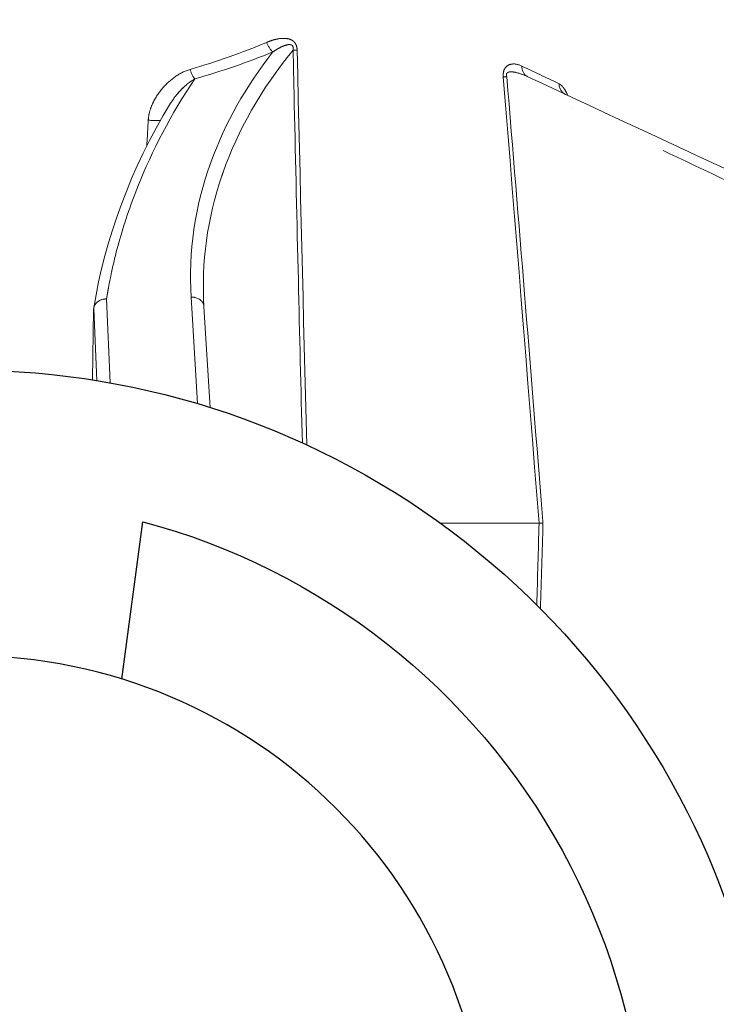
# Model space of a CAD drawing. Extents: x -2.4 to 14.1, y -10.7 to -0.2.
# Drawn here: x 1.2 to 1.4, y -2.1 to -1.9 of the extents above; entities that cross this region are included whole.
import ezdxf

# ---------------------------------------------------------------- set-up
doc = ezdxf.new("R2010")
doc.units = 0
doc.header["$MEASUREMENT"] = 0
doc.linetypes.add('Hidden8', pattern=[0.046875, 0.03125, -0.015625])
doc.layers.get('0').update_dxf_attribs({"linetype": 'CONTINUOUS'})
doc.layers.add('image', color=7, linetype='CONTINUOUS')

# ---------------------------------------------------------------- blocks, each defined once
blk = doc.blocks.new('RWS')
at = {"layer": 'image'}
blk.add_lwpolyline([(0.8050600268174897, 1.10345586747553), (0.8032541827613109, 1.11693147509142)], dxfattribs=at)
blk.add_circle((0.818252022558136, 1.060816421495728), 0.04463351997194226, dxfattribs=at)
for radius, start, end in [(0.06909024324423939, 260.9988646090371, 203.674293756388), (0.05808471777170569, 104.9636566407514, 197.5496436698961)]:
    blk.add_arc((0.818252022558136, 1.060816421495728), radius, start, end, dxfattribs=at)
blk = doc.blocks.new('internals')
at = {"linetype": 'Hidden8', "lineweight": 0, "extrusion": (-2.230083136819509e-16, -2.230083136819506e-16, -1)}
for p, q in [((0.0974504112357546, -0.2367992493471753), (0.1093012644893238, -0.3873786170853877)), ((0.0978996132375402, -0.3820619397910687), (0.09789865195510283, -0.3820614917510978)), ((0.09789982237358585, -0.3820620373128092), (0.0978996132375396, -0.3820619397910692)), ((0.09789982237358585, -0.3820620373128092), (0.0978996132375396, -0.3820619397910692)), ((0.02426517183237314, -0.4208859027607872), (0.0249056213155634, -0.4355443299779038)), ((0.02426517183237314, -0.4208859027607872), (0.0249056213155634, -0.4355443299779038)), ((0.04018479761448385, -0.4391750281414932), (0.03904556977786977, -0.420548817658505)), ((0.04018479761448385, -0.4391750281414932), (0.03904556977786977, -0.420548817658505)), ((0.02201029819715378, -0.4228000065209514), (0.02179650508358089, -0.4350221599705328)), ((0.02201029819715378, -0.4228000065209514), (0.02179650508358089, -0.4350221599705328)), ((0.02256331178160847, -0.4351443088964015), (0.02201581603128588, -0.4226133805118431)), ((0.02256331178160847, -0.4351443088964015), (0.02201581603128588, -0.4226133805118431)), ((0.04128985073379365, -0.4222533942958777), (0.04236566130649261, -0.4398427416791657)), ((0.04128985073379365, -0.4222533942958777), (0.04236566130649261, -0.4398427416791657)), ((0.08257494430365503, -0.4600379470869149), (0.09984928683732824, -0.4600379470869149)), ((0.08257494430365503, -0.4600379470869149), (0.09984928683732824, -0.4600379470869149)), ((0.09984928726253411, -0.4600379472156582), (0.09985152884224219, -0.4600380280380714)), ((0.09984928726253411, -0.4600379472156582), (0.09985152884224219, -0.4600380280380714))]:
    blk.add_line(p, q, dxfattribs=at)
at = {"linetype": 'Hidden8', "lineweight": 0}
for centre, major_axis, ratio, start_param, end_param in [((0.01109412344293337, -0.3284752775439097), (0.08738765522552086, 0.01096875206467669), 0.647167018585135, 4.953678617677259, 5.120014856351555), ((0.05333471492141206, -0.3758711119541518), (0.000854855887206612, -0.002079629871980301), 0.4771703863939503, 4.602040947878403, 5.572077613009732), ((0.05333471492141206, -0.3758711119541518), (0.000854855887206612, -0.002079629871980301), 0.4771703863939503, 4.602040947878403, 5.572077613009732), ((0.01132476540130972, -0.3300190389448563), (0.08933899012881716, 0.0107060089892869), 0.6350010293169013, 4.95832933172959, 5.124456480860786), ((0.01132476540130972, -0.3300190389448563), (0.08933899012881716, 0.0107060089892869), 0.6350010293169013, 4.95832933172959, 5.124456480860786), ((0.05876225787220146, -0.3772536664924013), (-0.002247919119123435, -4.998626015231909e-05), 0.07866407802409969, 0.5680270074160931, 1.011587587668304), ((0.05876225787220146, -0.3772536664924013), (-0.002247919119123435, -4.998626015231909e-05), 0.07866407802409969, 0.5680270074160931, 1.011587587668304), ((0.0988498597552947, -0.3800241295575537), (-0.0009502465177547483, -0.002037810233515296), 0.8622928278126383, 5.175105761097837, 6.283185307179548), ((0.0988498597552947, -0.3800241295575537), (-0.0009502465177547483, -0.002037810233515296), 0.8622928278126383, 5.175105761097837, 6.283185307179548), ((0.02737885469611839, -0.3471514258443107), (-0.08171195672017839, 0.03886815350940839), 3.83811636998366e-05, 2.587247517084212, 2.764046580088799), ((0.03966975202531153, -0.3805938869540864), (-0.0006156210296406804, 0.002162556297576785), 0.3641694372917678, 1.548726916301864, 2.478106533796824), ((0.03966975202531153, -0.3805938869540864), (-0.0006156210296406804, 0.002162556297576785), 0.3641694372917678, 1.548726916301864, 2.478106533796824), ((0.09552316702410418, -0.3819346608034793), (0.002240980517980097, 0.0001834265802939973), 0.01627295182550573, 3.676196478562177, 4.084480373871302), ((0.09552316702410418, -0.3819346608034793), (0.002240980517980097, 0.0001834265802939973), 0.01627295182550573, 3.676196478562177, 4.084480373871302), ((0.1054609205111892, -0.3831069178165554), (0.0009502465177547575, 0.002037810233515302), 0.9333857497115086, 2.060773370703031, 3.141591137371426), ((0.1054609205111892, -0.3831069178165554), (0.0009502465177547575, 0.002037810233515302), 0.9333857497115086, 2.060773370703031, 3.141591137371426), ((0.0322000978924798, -0.3894668992664276), (0.002244659038169732, -0.0001309381330539271), 0.09908790985589173, 4.426225678711462, 5.440531344632271), ((0.0322000978924798, -0.3894668992664276), (0.002244659038169732, -0.0001309381330539271), 0.09908790985589173, 4.426225678711462, 5.440531344632271), ((0.03904556977786994, -0.4223906603994956), (-0.002244280955923836, -0.0001372661036180684), 0.8186484408939942, 4.347268927544873, 4.662360077552663), ((0.03904556977786994, -0.4223906603994956), (-0.002244280955923836, -0.0001372661036180684), 0.8186484408939942, 4.347268927544873, 4.662360077552663), ((0.03904556977786994, -0.4223906603994956), (-0.002244280955923836, -0.0001372661036180684), 0.8186484408939942, 3.141592653589766, 4.347268927544806), ((0.03904556977786994, -0.4223906603994956), (-0.002244280955923836, -0.0001372661036180684), 0.8186484408939942, 3.141592653589766, 4.347268927544806), ((0.1018072591546879, -0.4599242696761321), (0.002256319060344628, 5.830240109587772e-05), 0.05629258609488554, 3.66222887281668, 4.111981940949232), ((0.1018072591546879, -0.4599242696761321), (0.002256319060344628, 5.830240109587772e-05), 0.05629258609488554, 3.66222887281668, 4.111981940949232)]:
    blk.add_ellipse(centre, major_axis=major_axis, ratio=ratio, start_param=start_param, end_param=end_param, dxfattribs=at)
for points, knots in [([(0.05225427235710667, -0.3760475252548794), (0.05233303354760555, -0.376014469479073), (0.05241194459242993, -0.3759822641305286), (0.05249102119343679, -0.375950972278932), (0.05276778929696052, -0.3758414507983439), (0.05304658824767305, -0.3757431192325962), (0.05332806957457553, -0.3756586852716377), (0.05346881023802663, -0.3756164682911587), (0.05361022091536999, -0.3755777257975219), (0.0537523793857525, -0.3755427968296265), (0.05382345862094379, -0.3755253323456786), (0.05389472476441859, -0.3755088212499027), (0.05396618732347935, -0.3754933059595449), (0.0539974521930684, -0.3754865180200135), (0.05402875465618595, -0.3754799206841564), (0.05406009550224034, -0.3754735175052031), (0.05410039087573876, -0.3754652848465492), (0.05414074969867938, -0.3754573731411308), (0.05418117364180286, -0.3754497899420741)], [0, 0, 0, 0, 3.271026366981156e-05, 3.271026366981156e-05, 3.271026366981156e-05, 0.000147196186514152, 0.000147196186514152, 0.000147196186514152, 0.0002044391479363223, 0.0002044391479363223, 0.0002044391479363223, 0.0002330606286474074, 0.0002330606286474074, 0.0002330606286474074, 0.0002455825264585071, 0.0002455825264585071, 0.0002455825264585071, 0.0002616821093584925, 0.0002616821093584925, 0.0002616821093584925, 0.0002616821093584925]), ([(0.05333476212918392, -0.3777129228884455), (0.05394817653465422, -0.3772996275852636), (0.05457835162530811, -0.3769251197633059), (0.05558633214875325, -0.3765341072987289), (0.05593157414084093, -0.3764179836904669), (0.05629753534371146, -0.376439157697646)], [0, 0, 0, 0, 0.000320011639512678, 0.000320011639512678, 0.0004799629010961048, 0.0004799629010961048, 0.0004799629010961048, 0.0004799629010961048]), ([(0.05418117364286101, -0.3754497899418769), (0.05456392343004901, -0.3753784662951336), (0.05495072876592572, -0.3753413281238593), (0.0553394160219689, -0.3753505117500517), (0.05567554851966677, -0.3753584536497723), (0.05601955897080851, -0.3754019096656598), (0.05634104892286801, -0.3755224736922185), (0.05652451826965804, -0.3755912777187751), (0.05670036235149378, -0.3756847972223287), (0.05686281535549692, -0.3758106803667349), (0.05700727950253281, -0.3759226241328375), (0.05713684710205447, -0.376063088832213), (0.05724231350443693, -0.3762244680839033), (0.05730149532163337, -0.3763150250495064), (0.05735312040425028, -0.376411998716232), (0.05739579869248268, -0.3765143222721687), (0.05751470274986653, -0.3767994013245568), (0.05756595652581709, -0.3771173200111027), (0.05757303480331416, -0.3774300797931289)], [0.0002616821093584925, 0.0002616821093584925, 0.0002616821093584925, 0.0002616821093584925, 0.0004139569349171627, 0.0004139569349171627, 0.0004139569349171627, 0.0005456425424480573, 0.0005456425424480573, 0.0005456425424480573, 0.0006207934833734087, 0.0006207934833734087, 0.0006207934833734087, 0.0006876227589928401, 0.0006876227589928401, 0.0006876227589928401, 0.0007251235922793517, 0.0007251235922793517, 0.0007251235922793517, 0.0008296029755376225, 0.0008296029755376225, 0.0008296029755376225, 0.0008296029755376225]), ([(0.05424111496848627, -0.377147992543073), (0.05456871759965271, -0.3769634100542012), (0.05490400174554877, -0.3767987946477471), (0.05553362187331501, -0.3765545544941147), (0.05582345677335604, -0.3764547758989494), (0.05612674789215222, -0.3764388562068741)], [0.000155062496563718, 0.000155062496563718, 0.000155062496563718, 0.000155062496563718, 0.000320011639512678, 0.000320011639512678, 0.0004548642249526404, 0.0004548642249526404, 0.0004548642249526404, 0.0004548642249526404]), ([(0.05615295658358987, -0.3764376922388504), (0.05620092562354195, -0.3764359515978239), (0.05624923443665475, -0.3764363507713271), (0.05641512696944001, -0.3764459911748528), (0.05654556020844159, -0.3764730259715519), (0.0566543092144598, -0.3765442741594534)], [0.0004587436468553605, 0.0004587436468553605, 0.0004587436468553605, 0.0004587436468553605, 0.0004800174592690176, 0.0004800174592690176, 0.0005312477669767702, 0.0005312477669767702, 0.0005312477669767702, 0.0005312477669767702]), ([(0.05668452279167541, -0.3765656728984492), (0.05673326553122437, -0.3766029595704472), (0.05677655649200058, -0.3766503896517412), (0.05692543529005556, -0.3769110456214495), (0.0569081992474445, -0.3771714541893001), (0.05686945828562112, -0.3773909325960179)], [0.0005360879874536993, 0.0005360879874536993, 0.0005360879874536993, 0.0005360879874536993, 0.0005600203691471865, 0.0005600203691471865, 0.0006400232790253551, 0.0006400232790253551, 0.0006400232790253551, 0.0006400232790253551]), ([(0.05681078525714328, -0.3767103171590565), (0.05681080273040373, -0.3767103477363909), (0.05681082020132505, -0.3767103783169943), (0.05692543529005556, -0.3769110456214495), (0.0569081992474445, -0.3771714541893001), (0.05686945828562112, -0.3773909325960179)], [0.0005600081739779304, 0.0005600081739779304, 0.0005600081739779304, 0.0005600081739779304, 0.0005600203691471865, 0.0005600203691471865, 0.0006400232790253551, 0.0006400232790253551, 0.0006400232790253551, 0.0006400232790253551]), ([(0.03904556977786994, -0.420548817658505), (0.03856889926323537, -0.4127553236343049), (0.0397088638482524, -0.4047570471268109), (0.0424830945529579, -0.3970523351546045), (0.0449238562487837, -0.3902737475529183), (0.04862327484757301, -0.3837291209966085), (0.05333508212909216, -0.3777130492647962)], [4.669549350444202, 4.669549350444202, 4.669549350444202, 4.669549350444202, 4.959478103302289, 4.959478103302289, 4.959478103302289, 5.214556743047107, 5.214556743047107, 5.214556743047107, 5.214556743047107]), ([(0.03904556977786994, -0.420548817658505), (0.03856889926323537, -0.4127553236343049), (0.0397088638482524, -0.4047570471268109), (0.0424830945529579, -0.3970523351546045), (0.0449238562487837, -0.3902737475529183), (0.04862327484757301, -0.3837291209966085), (0.05333508212909216, -0.3777130492647962)], [4.669549350444202, 4.669549350444202, 4.669549350444202, 4.669549350444202, 4.959478103302289, 4.959478103302289, 4.959478103302289, 5.214556743047107, 5.214556743047107, 5.214556743047107, 5.214556743047107]), ([(0.05686947169704243, -0.3773909316232076), (0.05127770606584614, -0.3842056724438976), (0.04720899926803018, -0.3914454070559081), (0.04463460250212103, -0.3987568675784918), (0.04456424829478589, -0.3989566782744731), (0.04449500736427525, -0.3991565459808393), (0.04442687629452802, -0.3993564639224512), (0.0418656973708052, -0.4068717667120589), (0.04081586320568653, -0.4145037667138549), (0.04128985073379349, -0.4222533942958777)], [0, 0, 0, 0, 0.004404952279576288, 0.004404952279576288, 0.004404952279576288, 0.004525332684835751, 0.004525332684835751, 0.004525332684835751, 0.009050665369671503, 0.009050665369671503, 0.009050665369671503, 0.009050665369671503]), ([(0.05686947169704243, -0.3773909316232076), (0.05127770606584614, -0.3842056724438976), (0.04720899926803018, -0.3914454070559081), (0.04463460250212103, -0.3987568675784918), (0.04456424829478589, -0.3989566782744731), (0.04449500736427525, -0.3991565459808393), (0.04442687629452802, -0.3993564639224512), (0.0418656973708052, -0.4068717667120589), (0.04081586320568653, -0.4145037667138549), (0.04128985073379349, -0.4222533942958777)], [0, 0, 0, 0, 0.004404952279576288, 0.004404952279576288, 0.004404952279576288, 0.004525332684835751, 0.004525332684835751, 0.004525332684835751, 0.009050665369671503, 0.009050665369671503, 0.009050665369671503, 0.009050665369671503]), ([(0.05848429399857719, -0.4460290111400016), (0.05824456462295402, -0.436549524113977), (0.05801141768426288, -0.4270702047254575), (0.05778525019173647, -0.4175910943169172), (0.05754169299345074, -0.4073831482166295), (0.05730623578863958, -0.3971754339800406), (0.05707954806828347, -0.3869680198207308), (0.05700865096762053, -0.3837756278022129), (0.05693861292755953, -0.3805832645707663), (0.05686945828562112, -0.3773909325960179)], [0.001590468659428107, 0.001590468659428107, 0.001590468659428107, 0.001590468659428107, 0.004813647292172297, 0.004813647292172297, 0.004813647292172297, 0.008284650510605516, 0.008284650510605516, 0.008284650510605516, 0.009370214168299728, 0.009370214168299728, 0.009370214168299728, 0.009370214168299728]), ([(0.05848429399857719, -0.4460290111400016), (0.05824456462295402, -0.436549524113977), (0.05801141768426288, -0.4270702047254575), (0.05778525019173647, -0.4175910943169172), (0.05754169299345074, -0.4073831482166295), (0.05730623578863958, -0.3971754339800406), (0.05707954806828347, -0.3869680198207308), (0.05700865096762053, -0.3837756278022129), (0.05693861292755953, -0.3805832645707663), (0.05686945828562112, -0.3773909325960179)], [0.001590468659428107, 0.001590468659428107, 0.001590468659428107, 0.001590468659428107, 0.004813647292172297, 0.004813647292172297, 0.004813647292172297, 0.008284650510605516, 0.008284650510605516, 0.008284650510605516, 0.009370214168299728, 0.009370214168299728, 0.009370214168299728, 0.009370214168299728]), ([(0.09359639009260706, -0.3821110741042069), (0.09356832816741728, -0.3817670384817236), (0.09358595230729938, -0.3814189210975987), (0.09365744936638193, -0.381126659110012), (0.09372894642546448, -0.3808343971224257), (0.09385109138826492, -0.3806017458953539), (0.0939879789050122, -0.3804303421425557), (0.09426175393850666, -0.3800875346369592), (0.09459328229425129, -0.3799442560874042), (0.0949195982633777, -0.3798756549516207), (0.09557223020163075, -0.379738452680054), (0.09622588601303633, -0.3799021546692023), (0.09685327935844396, -0.3802005428582813)], [0, 0, 0, 0, 0.0001162087813206175, 0.0001162087813206175, 0.0001162087813206175, 0.0002324175626412349, 0.0002324175626412349, 0.0002324175626412349, 0.0004648351252824724, 0.0004648351252824724, 0.0004648351252824724, 0.0009296702505649514, 0.0009296702505649514, 0.0009296702505649514, 0.0009296702505649514]), ([(0.09522118116642342, -0.3798326458565899), (0.09512416928159473, -0.3798399846714191), (0.09502690201925623, -0.379853403388132), (0.09492939663636785, -0.3798734410500382), (0.09488354901952789, -0.3798828628790516), (0.09483751532220952, -0.3798937771026165), (0.09479148827555256, -0.3799065282325236)], [0.0003891670863453923, 0.0003891670863453923, 0.0003891670863453923, 0.0003891670863453923, 0.0004573873151125725, 0.0004573873151125725, 0.0004573873151125725, 0.0004894648765414723, 0.0004894648765414723, 0.0004894648765414723, 0.0004894648765414723]), ([(0.03886882160560701, -0.3807703002548144), (0.03792849596313863, -0.3810435469780589), (0.03706220619709372, -0.3814970223324536), (0.03624851246042665, -0.3820656709699048), (0.0354308831546673, -0.3826370699738657), (0.03469587864370938, -0.3833097161687191), (0.0340389802209945, -0.3840771029549934), (0.03337879925895321, -0.3848483243939591), (0.03280960895201013, -0.3857039202985897), (0.03237151725922177, -0.3866328706614799), (0.03215159762835174, -0.3870991986568888), (0.03196276945958787, -0.3875910083024507), (0.0318216554053955, -0.3880931099367224), (0.03168024772531619, -0.3885962563289995), (0.03158421382822096, -0.3891112856032151), (0.03155404305370957, -0.3896433125671552)], [0, 0, 0, 0, 0.0003563043933456905, 0.0003563043933456905, 0.0003563043933456905, 0.0007143321139024199, 0.0007143321139024199, 0.0007143321139024199, 0.001074148908739239, 0.001074148908739239, 0.001074148908739239, 0.001254774969456646, 0.001254774969456646, 0.001254774969456646, 0.001435776871458008, 0.001435776871458008, 0.001435776871458008, 0.001435776871458008]), ([(0.03886882160560701, -0.3807703002548144), (0.03792849596313863, -0.3810435469780589), (0.03706220619709372, -0.3814970223324536), (0.03624851246042665, -0.3820656709699048), (0.0354308831546673, -0.3826370699738657), (0.03469587864370938, -0.3833097161687191), (0.0340389802209945, -0.3840771029549934), (0.03337879925895321, -0.3848483243939591), (0.03280960895201013, -0.3857039202985897), (0.03237151725922177, -0.3866328706614799), (0.03215159762835174, -0.3870991986568888), (0.03196276945958787, -0.3875910083024507), (0.0318216554053955, -0.3880931099367224), (0.03168024772531619, -0.3885962563289995), (0.03158421382822096, -0.3891112856032151), (0.03155404305370957, -0.3896433125671552)], [0, 0, 0, 0, 0.0003563043933456905, 0.0003563043933456905, 0.0003563043933456905, 0.0007143321139024199, 0.0007143321139024199, 0.0007143321139024199, 0.001074148908739239, 0.001074148908739239, 0.001074148908739239, 0.001254774969456646, 0.001254774969456646, 0.001254774969456646, 0.001435776871458008, 0.001435776871458008, 0.001435776871458008, 0.001435776871458008]), ([(0.09412091844813719, -0.3802832386791852), (0.09407612066542509, -0.3803268810541884), (0.0940324863276763, -0.3803747747721826), (0.09399026560624085, -0.3804273670207858), (0.09397967315775346, -0.3804405615059872), (0.09396917974125713, -0.3804540911140712), (0.0939587995801493, -0.3804679604155634)], [0.0006510894179378512, 0.0006510894179378512, 0.0006510894179378512, 0.0006510894179378512, 0.0006860809726688564, 0.0006860809726688564, 0.0006860809726688564, 0.0006948597483122449, 0.0006948597483122449, 0.0006948597483122449, 0.0006948597483122449]), ([(0.09412091844813719, -0.3802832386791852), (0.09407612066542509, -0.3803268810541884), (0.0940324863276763, -0.3803747747721826), (0.09399026560624085, -0.3804273670207858), (0.09397967315775346, -0.3804405615059872), (0.09396917974125713, -0.3804540911140712), (0.0939587995801493, -0.3804679604155634)], [0.0006510894179378512, 0.0006510894179378512, 0.0006510894179378512, 0.0006510894179378512, 0.0006860809726688564, 0.0006860809726688564, 0.0006860809726688564, 0.0006948597483122449, 0.0006948597483122449, 0.0006948597483122449, 0.0006948597483122449]), ([(0.09573481831120911, -0.3812954589845687), (0.09541424809502141, -0.3812263681010815), (0.09509387052465124, -0.3811804675961308), (0.09460613597811246, -0.3812254219434865), (0.09443140989434368, -0.3812579136072336), (0.09422135030880474, -0.3814446208754836), (0.09416080342209077, -0.3815420929460616), (0.0941325712166099, -0.3817986675111453), (0.09416350683389813, -0.3819428503484317), (0.0942091105720147, -0.3820719269070976)], [0.0003833141435258863, 0.0003833141435258863, 0.0003833141435258863, 0.0003833141435258863, 0.0005519475070904493, 0.0005519475070904493, 0.0006439387582721889, 0.0006439387582721889, 0.0006899343838630591, 0.0006899343838630591, 0.0007359300094539287, 0.0007359300094539287, 0.0007359300094539287, 0.0007359300094539287]), ([(0.0949959390195988, -0.3812007482559299), (0.09492317409096551, -0.3812001615459724), (0.09485060561511222, -0.3812028892501238), (0.09460613597811246, -0.3812254219434865), (0.09443140989434368, -0.3812579136072336), (0.09422135030880474, -0.3814446208754836), (0.09416080342209077, -0.3815420929460616), (0.0941325712166099, -0.3817986675111453), (0.09416350683389813, -0.3819428503484317), (0.0942091105720147, -0.3820719269070976)], [0.0005133045733197568, 0.0005133045733197568, 0.0005133045733197568, 0.0005133045733197568, 0.0005519475070904493, 0.0005519475070904493, 0.0006439387582721889, 0.0006439387582721889, 0.0006899343838630591, 0.0006899343838630591, 0.0007359300094539287, 0.0007359300094539287, 0.0007359300094539287, 0.0007359300094539287]), ([(0.09470403395163429, -0.3812176031602736), (0.09472884895620087, -0.3812144273772899), (0.09475370835939323, -0.3812118170501821), (0.0948538202233602, -0.3812026027102471), (0.09492962018074724, -0.3811999767299894), (0.09500574128567063, -0.3812009383163191)], [0.0001716669707362985, 0.0001716669707362985, 0.0001716669707362985, 0.0001716669707362985, 0.0001849897728840679, 0.0001849897728840679, 0.0002254643861291885, 0.0002254643861291885, 0.0002254643861291885, 0.0002254643861291885]), ([(0.0978995425567768, -0.3820619068322815), (0.0972151411279355, -0.3817427689513848), (0.09652182202732729, -0.3814738914841094), (0.0958096149090103, -0.3813119658049291), (0.09579687418765509, -0.3813090983696461), (0.09578413339774111, -0.3813062633688085)], [1.266662249364388e-08, 1.266662249364388e-08, 1.266662249364388e-08, 1.266662249364388e-08, 0.0003679650047269674, 0.0003679650047269674, 0.0003746670339871185, 0.0003746670339871185, 0.0003746670339871185, 0.0003746670339871185]), ([(0.09578488414180375, -0.3813064261009247), (0.09579864414221728, -0.3813094897452181), (0.09581239703985772, -0.381312590632934), (0.09652432932833632, -0.3814749170349594), (0.0972147279982386, -0.3817425762938886), (0.0978995425532247, -0.3820619068306228)], [0.0003626961944080914, 0.0003626961944080914, 0.0003626961944080914, 0.0003626961944080914, 0.0003699795457681544, 0.0003699795457681544, 0.0007399463626116722, 0.0007399463626116722, 0.0007399463626116722, 0.0007399463626116722]), ([(0.09578488414180375, -0.3813064261009247), (0.09579864414221728, -0.3813094897452181), (0.09581239703985772, -0.381312590632934), (0.09652432932833632, -0.3814749170349594), (0.0972147279982386, -0.3817425762938886), (0.0978995425532247, -0.3820619068306228)], [0.0003626961944080914, 0.0003626961944080914, 0.0003626961944080914, 0.0003626961944080914, 0.0003699795457681544, 0.0003699795457681544, 0.0007399463626116722, 0.0007399463626116722, 0.0007399463626116722, 0.0007399463626116722]), ([(0.03966974735999962, -0.3824357286743454), (0.03556431546951416, -0.3886085658661584), (0.03225751945040722, -0.3949198681160069), (0.02968642306691871, -0.4013586858079887), (0.02967911094137404, -0.4013769976237671), (0.02967180476978215, -0.4013953104669392), (0.02966450455062741, -0.4014136243373843), (0.02838834984598732, -0.4046150805448412), (0.02730186619628633, -0.4078337552943534), (0.02640298368809557, -0.4110698550809038), (0.02638436090699503, -0.41113689963611), (0.02636581870629795, -0.4112039515580874), (0.02634735707233127, -0.4112710108366855), (0.02591771779627311, -0.4128316148418443), (0.02553180576908187, -0.4143962438953408), (0.02519001010879324, -0.4159648667440519), (0.02517005934169558, -0.4160564279683587), (0.025150258831171, -0.4161480030227938), (0.02513060837571263, -0.4162395918167343), (0.02497470050943323, -0.416966262680349), (0.02482992757880453, -0.417693896124669), (0.02469387537062051, -0.4184223126454181), (0.02461727533141933, -0.4188324253131124), (0.02454276629949925, -0.4192427501335412), (0.02447117867911225, -0.4196533406325518), (0.02443538486891872, -0.4198586358820569), (0.02440032127562403, -0.42006399711443), (0.0243659870756347, -0.4202694241633709), (0.02433165287564515, -0.4204748512123122), (0.02429804806899599, -0.420680344064738), (0.02426517183238319, -0.4208859028007406)], [1.788243504665109e-17, 1.788243504665109e-17, 1.788243504665109e-17, 1.788243504665109e-17, 0.003893760295612575, 0.003893760295612575, 0.003893760295612575, 0.003904834039990693, 0.003904834039990693, 0.003904834039990693, 0.005840640443418854, 0.005840640443418854, 0.005840640443418854, 0.00588074590611881, 0.00588074590611881, 0.00588074590611881, 0.006814080517321994, 0.006814080517321994, 0.006814080517321994, 0.006868559680213038, 0.006868559680213038, 0.006868559680213038, 0.007300800554273563, 0.007300800554273563, 0.007300800554273563, 0.007544160572749348, 0.007544160572749348, 0.007544160572749348, 0.007665840581987241, 0.007665840581987241, 0.007665840581987241, 0.007787520591225133, 0.007787520591225133, 0.007787520591225133, 0.007787520591225133]), ([(0.03966974735999962, -0.3824357286743454), (0.03556431546951416, -0.3886085658661584), (0.03225751945040722, -0.3949198681160069), (0.02968642306691871, -0.4013586858079887), (0.02967911094137404, -0.4013769976237671), (0.02967180476978215, -0.4013953104669392), (0.02966450455062741, -0.4014136243373843), (0.02838834984598732, -0.4046150805448412), (0.02730186619628633, -0.4078337552943534), (0.02640298368809557, -0.4110698550809038), (0.02638436090699503, -0.41113689963611), (0.02636581870629795, -0.4112039515580874), (0.02634735707233127, -0.4112710108366855), (0.02591771779627311, -0.4128316148418443), (0.02553180576908187, -0.4143962438953408), (0.02519001010879324, -0.4159648667440519), (0.02517005934169558, -0.4160564279683587), (0.025150258831171, -0.4161480030227938), (0.02513060837571263, -0.4162395918167343), (0.02497470050943323, -0.416966262680349), (0.02482992757880453, -0.417693896124669), (0.02469387537062051, -0.4184223126454181), (0.02461727533141933, -0.4188324253131124), (0.02454276629949925, -0.4192427501335412), (0.02447117867911225, -0.4196533406325518), (0.02443538486891872, -0.4198586358820569), (0.02440032127562403, -0.42006399711443), (0.0243659870756347, -0.4202694241633709), (0.02433165287564515, -0.4204748512123122), (0.02429804806899599, -0.420680344064738), (0.02426517183238319, -0.4208859028007406)], [1.788243504665109e-17, 1.788243504665109e-17, 1.788243504665109e-17, 1.788243504665109e-17, 0.003893760295612575, 0.003893760295612575, 0.003893760295612575, 0.003904834039990693, 0.003904834039990693, 0.003904834039990693, 0.005840640443418854, 0.005840640443418854, 0.005840640443418854, 0.00588074590611881, 0.00588074590611881, 0.00588074590611881, 0.006814080517321994, 0.006814080517321994, 0.006814080517321994, 0.006868559680213038, 0.006868559680213038, 0.006868559680213038, 0.007300800554273563, 0.007300800554273563, 0.007300800554273563, 0.007544160572749348, 0.007544160572749348, 0.007544160572749348, 0.007665840581987241, 0.007665840581987241, 0.007665840581987241, 0.007787520591225133, 0.007787520591225133, 0.007787520591225133, 0.007787520591225133]), ([(0.03546163574982258, -0.3866975250748932), (0.03572970512096774, -0.3862574308536866), (0.03602331003888831, -0.38583783348124), (0.03633602918641093, -0.3854371501459095), (0.03681506007976076, -0.3848233735428641), (0.03733552453800409, -0.3842585503343359), (0.03789922278488278, -0.3837448292669356), (0.03845002765535782, -0.3832428584562111), (0.03903232866459017, -0.3827929346506367), (0.03966975188704763, -0.3824357297725585)], [0.0003878759713268539, 0.0003878759713268539, 0.0003878759713268539, 0.0003878759713268539, 0.0005886762515949463, 0.0005886762515949463, 0.0005886762515949463, 0.0008962670671995763, 0.0008962670671995763, 0.0008962670671995763, 0.001196822409151792, 0.001196822409151792, 0.001196822409151792, 0.001196822409151792]), ([(0.03675876317583288, -0.3849208275046272), (0.03711737296531581, -0.3845033689233919), (0.03749730866547446, -0.3841111098994707), (0.03789922278488278, -0.3837448292669356), (0.03845002765535782, -0.3832428584562111), (0.03903232866459017, -0.3827929346506367), (0.03966975188704763, -0.3824357297725585)], [0.0006769563056771893, 0.0006769563056771893, 0.0006769563056771893, 0.0006769563056771893, 0.0008962670671995763, 0.0008962670671995763, 0.0008962670671995763, 0.001196822409151792, 0.001196822409151792, 0.001196822409151792, 0.001196822409151792]), ([(0.0942091105720147, -0.3820719269070976), (0.0952524214151067, -0.3947255405876806), (0.09628660973063513, -0.4073797187053394), (0.09731307318410215, -0.4200343221702307), (0.09828599889991047, -0.4320288935237113), (0.099251975303916, -0.4440238605937603), (0.1002118952765184, -0.4560191358317698), (0.10031973839293, -0.4573667563634856), (0.1004275048325289, -0.4587143808807612), (0.1005351956869163, -0.4600620092769843)], [0, 0, 0, 0, 0.004303355607528416, 0.004303355607528416, 0.004303355607528416, 0.008382258483296058, 0.008382258483296058, 0.008382258483296058, 0.008840506487117811, 0.008840506487117811, 0.008840506487117811, 0.008840506487117811]), ([(0.0942091105720147, -0.3820719269070976), (0.0952524214151067, -0.3947255405876806), (0.09628660973063513, -0.4073797187053394), (0.09731307318410215, -0.4200343221702307), (0.09828599889991047, -0.4320288935237113), (0.099251975303916, -0.4440238605937603), (0.1002118952765184, -0.4560191358317698), (0.10031973839293, -0.4573667563634856), (0.1004275048325289, -0.4587143808807612), (0.1005351956869163, -0.4600620092769843)], [0, 0, 0, 0, 0.004303355607528416, 0.004303355607528416, 0.004303355607528416, 0.008382258483296058, 0.008382258483296058, 0.008382258483296058, 0.008840506487117811, 0.008840506487117811, 0.008840506487117811, 0.008840506487117811]), ([(0.1962575901450226, -0.4302706690219211), (0.1917702009357607, -0.4281507567521396), (0.1872809402384008, -0.4260299202782534), (0.1828006675488012, -0.4239133567280144), (0.1783203948592016, -0.421796793177776), (0.1738374970260294, -0.4196790294774768), (0.1694023245809929, -0.4175839705948641), (0.1605319796909201, -0.413393852829639), (0.1518180574217435, -0.4092786165075699), (0.1432607861256115, -0.4052369871930517), (0.1429909750829965, -0.4051095544891581), (0.1427213219322672, -0.4049821954719799), (0.1424518266548112, -0.4048549102003984), (0.1341740653786959, -0.4009452420902111), (0.1260442632371582, -0.3971047097426275), (0.1180690591296627, -0.3933382009906579), (0.1139516345446758, -0.3913936343656665), (0.1098815847382718, -0.3894717228631355), (0.1059029969968439, -0.387593203285816), (0.1019244092554162, -0.3857146837084962), (0.09802537075839401, -0.3838739425826154), (0.09420911963563477, -0.3820719259601102)], [3.878959614448865e-18, 3.878959614448865e-18, 3.878959614448865e-18, 3.878959614448865e-18, 0.001682396870937868, 0.001682396870937868, 0.001682396870937868, 0.003364793741875733, 0.003364793741875733, 0.003364793741875733, 0.006729587483751446, 0.006729587483751446, 0.006729587483751446, 0.006835679539999593, 0.006835679539999593, 0.006835679539999593, 0.01009438122562716, 0.01009438122562716, 0.01009438122562716, 0.01177677809656502, 0.01177677809656502, 0.01177677809656502, 0.01345917496750288, 0.01345917496750288, 0.01345917496750288, 0.01345917496750288]), ([(0.1962575901450226, -0.4302706690219211), (0.1917702009357607, -0.4281507567521396), (0.1872809402384008, -0.4260299202782534), (0.1828006675488012, -0.4239133567280144), (0.1783203948592016, -0.421796793177776), (0.1738374970260294, -0.4196790294774768), (0.1694023245809929, -0.4175839705948641), (0.1605319796909201, -0.413393852829639), (0.1518180574217435, -0.4092786165075699), (0.1432607861256115, -0.4052369871930517), (0.1429909750829965, -0.4051095544891581), (0.1427213219322672, -0.4049821954719799), (0.1424518266548112, -0.4048549102003984), (0.1341740653786959, -0.4009452420902111), (0.1260442632371582, -0.3971047097426275), (0.1180690591296627, -0.3933382009906579), (0.1139516345446758, -0.3913936343656665), (0.1098815847382718, -0.3894717228631355), (0.1059029969968439, -0.387593203285816), (0.1019244092554162, -0.3857146837084962), (0.09802537075839401, -0.3838739425826154), (0.09420911963563477, -0.3820719259601102)], [3.878959614448865e-18, 3.878959614448865e-18, 3.878959614448865e-18, 3.878959614448865e-18, 0.001682396870937868, 0.001682396870937868, 0.001682396870937868, 0.003364793741875733, 0.003364793741875733, 0.003364793741875733, 0.006729587483751446, 0.006729587483751446, 0.006729587483751446, 0.006835679539999593, 0.006835679539999593, 0.006835679539999593, 0.01009438122562716, 0.01009438122562716, 0.01009438122562716, 0.01177677809656502, 0.01177677809656502, 0.01177677809656502, 0.01345917496750288, 0.01345917496750288, 0.01345917496750288, 0.01345917496750288]), ([(0.09789990689777273, -0.3820620767270846), (0.1115517820607983, -0.3884280506637792), (0.126764885467356, -0.3955220372865611), (0.1427036312404895, -0.4029543965019586), (0.1604656514660298, -0.4112369625574317), (0.1790983771689957, -0.4199255452450261), (0.1972078366627776, -0.428370124892024)], [0.9966541476653414, 0.9966541476653414, 0.9966541476653414, 0.9966541476653414, 1.281684774130627, 1.281684774130627, 1.281684774130627, 1.599320792938863, 1.599320792938863, 1.599320792938863, 1.599320792938863]), ([(0.09789990689777273, -0.3820620767270846), (0.1115517820607983, -0.3884280506637792), (0.126764885467356, -0.3955220372865611), (0.1427036312404895, -0.4029543965019586), (0.1604656514660298, -0.4112369625574317), (0.1790983771689957, -0.4199255452450261), (0.1972078366627776, -0.428370124892024)], [0.9966541476653414, 0.9966541476653414, 0.9966541476653414, 0.9966541476653414, 1.281684774130627, 1.281684774130627, 1.281684774130627, 1.599320792938863, 1.599320792938863, 1.599320792938863, 1.599320792938863]), ([(0.1048756263403151, -0.3853148970401739), (0.1048592198799104, -0.3852775648740949), (0.1048427179729958, -0.3852406488402589), (0.104826122588622, -0.3852041535750814), (0.1046359239314556, -0.3847858836348816), (0.1044334600298419, -0.3844228730495995), (0.1042219073581235, -0.3841220179435396), (0.1042042779688136, -0.3840969466847008), (0.1041866014859643, -0.384072310258134), (0.1041688771050576, -0.384048116162893), (0.104035944248256, -0.3838666604485841), (0.1039003318520763, -0.3837100846461539), (0.1037616052142381, -0.3835815607061592), (0.1036922418953187, -0.3835172987361619), (0.1036220971416363, -0.3834600499610534), (0.1035510985351974, -0.383410212239534), (0.1034800999287584, -0.383360374518015), (0.1034082475766421, -0.3833179479509288), (0.103335455885341, -0.383283331117283)], [0.0007096783797818705, 0.0007096783797818705, 0.0007096783797818705, 0.0007096783797818705, 0.000730937175833838, 0.000730937175833838, 0.000730937175833838, 0.0009745829011117838, 0.0009745829011117838, 0.0009745829011117838, 0.0009948867115516127, 0.0009948867115516127, 0.0009948867115516127, 0.001147165289850329, 0.001147165289850329, 0.001147165289850329, 0.001223304578999687, 0.001223304578999687, 0.001223304578999687, 0.001299443868149045, 0.001299443868149045, 0.001299443868149045, 0.001299443868149045]), ([(0.02201610215279015, -0.422613378085221), (0.02203863773288078, -0.4221393281217107), (0.022291943803531, -0.4216877057696893), (0.02270516452153315, -0.4213704560848779), (0.02311838523953547, -0.4210532064000665), (0.02369388053596977, -0.4208751132323099), (0.02426517183238319, -0.4208859028007406)], [3.576224061345497e-18, 3.576224061345497e-18, 3.576224061345497e-18, 3.576224061345497e-18, 0.0001936828113095673, 0.0001936828113095673, 0.0001936828113095673, 0.000387365622619131, 0.000387365622619131, 0.000387365622619131, 0.000387365622619131])]:
    blk.add_open_spline(points, degree=3, knots=knots, dxfattribs=at)
for points in [[(0.05333476212918392, -0.3777129228884455), (0.05357515497734994, -0.3775509553275609), (0.05381812193439856, -0.3773949447546427), (0.05406516474099088, -0.3772494132943325)], [(0.05757303480331449, -0.3774300797931289), (0.05809319021815906, -0.4004135943873095), (0.05865689693865284, -0.4233985684789112), (0.05925782240024768, -0.4463844637993675)], [(0.05757303480331449, -0.3774300797931289), (0.05809319021815906, -0.4004135943873095), (0.05865689693865284, -0.4233985684789112), (0.05925782240024768, -0.4463844637993675)], [(0.09477979042719697, -0.3812094168701794), (0.09485468542266395, -0.3812025728538755), (0.0949300546079756, -0.3811999822178143), (0.09500574128567063, -0.3812009383163191)], [(0.09571288626269941, -0.3812907688021578), (0.09549522844474251, -0.3812445929656869), (0.09527770784366185, -0.3812096532744573), (0.09506176549955425, -0.3812021642778496)], [(0.0978995425567768, -0.3820619068322815), (0.09721591308685829, -0.3817431289175164), (0.09652338605089922, -0.3814744980995619), (0.09582472210416099, -0.3813154009646045)], [(0.09985152846139261, -0.4600380280441865), (0.09779666293243133, -0.4340606499183619), (0.09571492751825095, -0.4080848126909986), (0.09359639009260662, -0.3821110741042069)], [(0.09985152846139261, -0.4600380280441865), (0.09779666293243133, -0.4340606499183619), (0.09571492751825095, -0.4080848126909986), (0.09359639009260662, -0.3821110741042069)], [(0.1043847560158407, -0.3850701154878213), (0.1043847560142891, -0.3850701154864926), (0.1044258374705882, -0.3851051681490683), (0.1045106741465111, -0.3851447281214511)], [(0.02203382148891703, -0.4224438469820488), (0.02399447410515393, -0.4103465748928929), (0.02845705155712414, -0.398175132733841), (0.03546139142194971, -0.3866971274928859)], [(0.105454772196996, -0.3873821045640544), (0.1054547115872365, -0.3873818982649886), (0.1054546509756706, -0.3873816919774211), (0.1054545903623005, -0.3873814857013529)], [(0.03129764499633297, -0.3941850636304252), (0.03138273143154796, -0.3926710935455278), (0.03146819533416584, -0.3911571761161885), (0.03155404305370957, -0.3896433125671557)], [(0.03129764499633297, -0.3941850636304252), (0.03138273143154796, -0.3926710935455278), (0.03146819533416584, -0.3911571761161885), (0.03155404305370957, -0.3896433125671557)], [(0.02201595396264899, -0.4226165279232048), (0.02201349709861178, -0.4226692930702161), (0.02201168012497384, -0.4227355332830212), (0.02201051331712645, -0.4228000103027649)], [(0.09944709942399244, -0.4743735019539677), (0.09958764024278605, -0.4695957244103073), (0.09972131386973082, -0.4648171407244757), (0.09984928676227123, -0.4600379470869149)], [(0.09944709942399244, -0.4743735019539677), (0.09958764024278605, -0.4695957244103073), (0.09972131386973082, -0.4648171407244757), (0.09984928676227123, -0.4600379470869149)], [(0.1005351956869163, -0.4600620092769843), (0.1003931167711398, -0.4650473485996427), (0.1002446243373598, -0.4700319794982319), (0.100088351668043, -0.4750156658656755)], [(0.1005351956869163, -0.4600620092769843), (0.1003931167711398, -0.4650473485996427), (0.1002446243373598, -0.4700319794982319), (0.100088351668043, -0.4750156658656755)]]:
    blk.add_open_spline(points, degree=3, dxfattribs=at)

msp = doc.modelspace()

# ---------------------------------------------------------------- block references
at = {"layer": 'image'}
for name, p, xscale, yscale, zscale in [('RWS', (3.250810970330179, -4.720707112937712), -2.469264824302448, 2.469264824302448, 2.469264824302448), ('internals', (1.230330033613045, -1.406342435990598), 1.21, 1.21, 1.21)]:
    msp.add_blockref(name, p, dxfattribs=dict(at, xscale=xscale, yscale=yscale, zscale=zscale))

doc.saveas('drawing.dxf')
